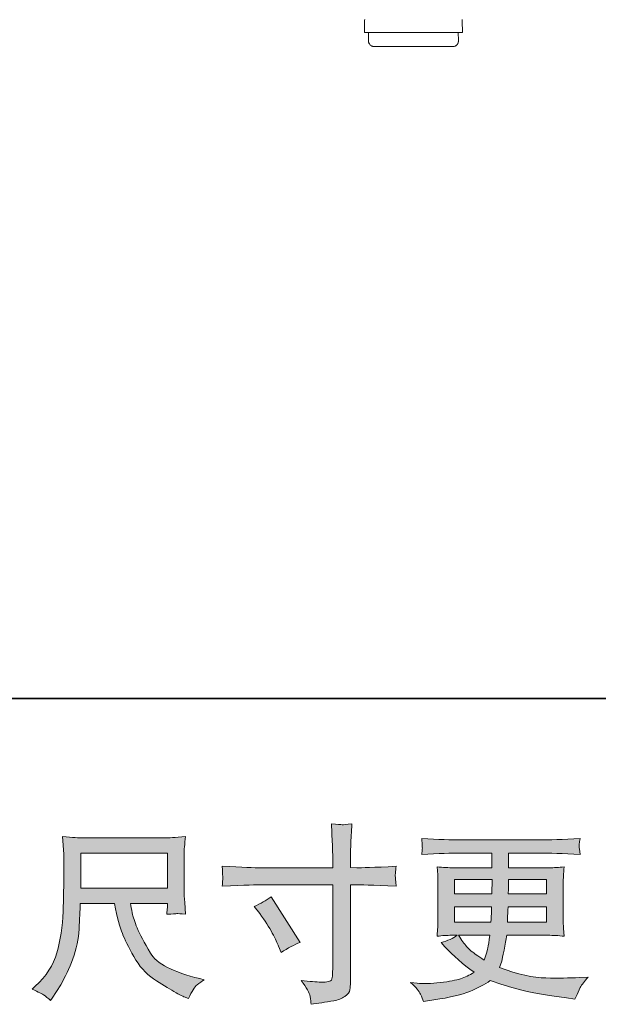
# Model space of a CAD drawing. Units: inches. Extents: x -2424 to 1529, y -1647 to 1368.
# Drawn here: x -952 to -665, y -1647 to -1158 of the extents above; entities that cross this region are included whole.
import ezdxf

# ---------------------------------------------------------------- set-up
doc = ezdxf.new("R2010")
doc.units = ezdxf.units.IN
doc.header["$MEASUREMENT"] = 0
doc.layers.add('图层 1', color=7, linetype='Continuous')

msp = doc.modelspace()

# ---------------------------------------------------------------- hatches: boundary and pattern name
at = {"layer": '图层 1'}
h = msp.add_hatch(color=7, dxfattribs=at)
h.dxf.hatch_style = 2
edge = h.paths.add_edge_path()
edge.add_spline(control_points=[(-832.32, -1579.03), (-832.32, -1579.03), (-796.57, -1579.03), (-796.57, -1579.03), (-796.57, -1579.03), (-796.57, -1575.04), (-796.57, -1575.04), (-796.57, -1571.33), (-796.63, -1568.39), (-796.76, -1566.22), (-796.76, -1566.22), (-797.22, -1557.21), (-797.22, -1557.21), (-794.25, -1557.46), (-792.45, -1557.58), (-791.9, -1557.61), (-791.34, -1557.65), (-789.73, -1557.52), (-787.04, -1557.21), (-787.29, -1561.24), (-787.47, -1564.7), (-787.6, -1567.61), (-787.72, -1570.52), (-787.78, -1573), (-787.78, -1575.04), (-787.78, -1575.04), (-787.78, -1578.94), (-787.78, -1578.94), (-787.78, -1578.94), (-784.53, -1579.03), (-784.53, -1579.03), (-782.67, -1579.09), (-776.17, -1578.85), (-765.03, -1578.29), (-765.22, -1579.65), (-765.34, -1580.7), (-765.4, -1581.45), (-765.46, -1582.16), (-765.5, -1582.75), (-765.46, -1583.18), (-765.43, -1583.64), (-765.28, -1585.25), (-765.03, -1588.1), (-776.98, -1587.67), (-783.54, -1587.45), (-784.72, -1587.45), (-784.72, -1587.45), (-787.78, -1587.45), (-787.78, -1587.45), (-787.78, -1587.45), (-787.78, -1636.2), (-787.78, -1636.2), (-787.78, -1637.31), (-787.87, -1638.46), (-788.03, -1639.67), (-788.18, -1640.87), (-789.02, -1641.99), (-790.54, -1643.01), (-792.08, -1644.03), (-793.89, -1644.74), (-796.01, -1645.11), (-798.12, -1645.49), (-800.13, -1645.8), (-802.05, -1646.07), (-803.97, -1646.35), (-805.73, -1646.63), (-807.34, -1646.88), (-807.4, -1645.95), (-807.56, -1644.62), (-807.81, -1642.92), (-808.05, -1641.21), (-809.54, -1638.58), (-812.26, -1634.99), (-807.93, -1635.55), (-804.68, -1635.83), (-802.51, -1635.83), (-799.23, -1635.89), (-797.47, -1635.55), (-797.19, -1634.81), (-796.91, -1634.06), (-796.73, -1633.2), (-796.66, -1632.24), (-796.6, -1631.28), (-796.57, -1629.95), (-796.57, -1628.21), (-796.57, -1628.21), (-796.57, -1587.45), (-796.57, -1587.45), (-796.57, -1587.45), (-832.32, -1587.45), (-832.32, -1587.45), (-833.56, -1587.45), (-839.93, -1587.67), (-851.45, -1588.1), (-851.32, -1586.65), (-851.26, -1585.63), (-851.23, -1585.04), (-851.2, -1584.45), (-851.2, -1583.83), (-851.23, -1583.24), (-851.26, -1582.62), (-851.32, -1580.98), (-851.45, -1578.29), (-841.54, -1578.79), (-835.17, -1579.03), (-832.32, -1579.03)], knot_values=[0, 0, 0, 0, 1, 1, 1, 2, 2, 2, 3, 3, 3, 4, 4, 4, 5, 5, 5, 6, 6, 6, 7, 7, 7, 8, 8, 8, 9, 9, 9, 10, 10, 10, 11, 11, 11, 12, 12, 12, 13, 13, 13, 14, 14, 14, 15, 15, 15, 16, 16, 16, 17, 17, 17, 18, 18, 18, 19, 19, 19, 20, 20, 20, 21, 21, 21, 22, 22, 22, 23, 23, 23, 24, 24, 24, 25, 25, 25, 26, 26, 26, 27, 27, 27, 28, 28, 28, 29, 29, 29, 30, 30, 30, 31, 31, 31, 32, 32, 32, 33, 33, 33, 34, 34, 34, 35, 35, 35, 35], degree=3, periodic=0)
edge = h.paths.add_edge_path()
edge.add_spline(control_points=[(-835.51, -1598.28), (-832.41, -1596.86), (-829.63, -1595.25), (-827.15, -1593.46), (-827.15, -1593.46), (-812.76, -1616.11), (-812.76, -1616.11), (-815.61, -1617.23), (-818.76, -1618.9), (-822.23, -1621.13), (-822.23, -1621.13), (-823.44, -1617.97), (-823.44, -1617.97), (-823.99, -1616.61), (-825.05, -1614.44), (-826.59, -1611.47), (-828.14, -1608.5), (-830.22, -1605.28), (-832.82, -1601.81), (-832.82, -1601.81), (-835.51, -1598.28), (-835.51, -1598.28)], knot_values=[0, 0, 0, 0, 1, 1, 1, 2, 2, 2, 3, 3, 3, 4, 4, 4, 5, 5, 5, 6, 6, 6, 7, 7, 7, 7], degree=3, periodic=0)
h = msp.add_hatch(color=7, dxfattribs=at)
h.dxf.hatch_style = 2
h.paths.add_polyline_path([(-921.77, -1571.85), (-878.69, -1571.85), (-878.69, -1589.19), (-921.77, -1589.19)])
edge = h.paths.add_edge_path()
edge.add_spline(control_points=[(-939.94, -1642.36), (-939.1, -1642.92), (-938.02, -1643.81), (-936.72, -1645.05), (-936.72, -1645.05), (-935.98, -1643.85), (-935.98, -1643.85), (-935.98, -1643.85), (-931.7, -1637.16), (-931.7, -1637.16), (-929.48, -1633.45), (-927.46, -1629.14), (-925.67, -1624.25), (-923.87, -1619.36), (-922.85, -1614.44), (-922.57, -1609.49), (-922.3, -1604.54), (-922.08, -1600.33), (-921.96, -1596.86), (-921.96, -1596.86), (-904.96, -1596.86), (-904.96, -1596.86), (-903.54, -1603.86), (-902.24, -1608.78), (-901.06, -1611.66), (-899.89, -1614.53), (-898, -1618.37), (-895.37, -1623.14), (-892.74, -1627.91), (-889.46, -1631.59), (-885.56, -1634.19), (-881.66, -1636.79), (-878.28, -1638.89), (-875.42, -1640.53), (-872.56, -1642.17), (-870.58, -1643.2), (-869.46, -1643.57), (-869.46, -1643.57), (-868.25, -1644.03), (-868.25, -1644.03), (-866.52, -1640.44), (-865.07, -1638.15), (-863.89, -1637.19), (-862.71, -1636.23), (-861.54, -1635.4), (-860.36, -1634.65), (-860.36, -1634.65), (-862.59, -1634.1), (-862.59, -1634.1), (-875.87, -1630.88), (-884.04, -1626.64), (-887.13, -1621.41), (-890.23, -1616.17), (-892.43, -1612.03), (-893.7, -1608.93), (-894.97, -1605.84), (-895.77, -1603.33), (-896.14, -1601.44), (-896.51, -1599.55), (-896.79, -1598.04), (-896.98, -1596.86), (-896.98, -1596.86), (-878.69, -1596.86), (-878.69, -1596.86), (-878.69, -1596.86), (-878.69, -1598.9), (-878.69, -1598.9), (-878.69, -1599.21), (-878.75, -1599.71), (-878.84, -1600.42), (-878.93, -1601.13), (-878.96, -1601.72), (-878.96, -1602.15), (-876.12, -1601.97), (-874.44, -1601.84), (-874.01, -1601.81), (-873.55, -1601.78), (-872.09, -1601.91), (-869.65, -1602.15), (-869.65, -1602.15), (-870.11, -1596.3), (-870.11, -1596.3), (-870.3, -1594.14), (-870.39, -1591.91), (-870.39, -1589.68), (-870.39, -1589.68), (-870.39, -1572.29), (-870.39, -1572.29), (-870.39, -1571.26), (-870.33, -1570.03), (-870.2, -1568.54), (-870.08, -1567.05), (-869.93, -1565.38), (-869.74, -1563.53), (-874.86, -1563.96), (-878.28, -1564.18), (-879.98, -1564.18), (-879.98, -1564.18), (-920.84, -1564.18), (-920.84, -1564.18), (-922.51, -1564.18), (-925.82, -1563.96), (-930.78, -1563.53), (-930.78, -1563.53), (-930.13, -1572.29), (-930.13, -1572.29), (-930.06, -1573.15), (-930.06, -1575.35), (-930.13, -1578.88), (-930.13, -1578.88), (-930.13, -1586.52), (-930.13, -1586.52), (-930.19, -1586.83), (-930.25, -1589.19), (-930.31, -1593.58), (-930.31, -1593.58), (-930.5, -1600.76), (-930.5, -1600.76), (-930.81, -1608.31), (-931.83, -1615.12), (-933.56, -1621.22), (-935.3, -1627.32), (-938.89, -1632.89), (-944.33, -1637.9), (-944.33, -1637.9), (-945.91, -1639.39), (-945.91, -1639.39), (-942.75, -1640.81), (-940.77, -1641.8), (-939.94, -1642.36)], knot_values=[0, 0, 0, 0, 1, 1, 1, 2, 2, 2, 3, 3, 3, 4, 4, 4, 5, 5, 5, 6, 6, 6, 7, 7, 7, 8, 8, 8, 9, 9, 9, 10, 10, 10, 11, 11, 11, 12, 12, 12, 13, 13, 13, 14, 14, 14, 15, 15, 15, 16, 16, 16, 17, 17, 17, 18, 18, 18, 19, 19, 19, 20, 20, 20, 21, 21, 21, 22, 22, 22, 23, 23, 23, 24, 24, 24, 25, 25, 25, 26, 26, 26, 27, 27, 27, 28, 28, 28, 29, 29, 29, 30, 30, 30, 31, 31, 31, 32, 32, 32, 33, 33, 33, 34, 34, 34, 35, 35, 35, 36, 36, 36, 37, 37, 37, 38, 38, 38, 39, 39, 39, 40, 40, 40, 41, 41, 41, 42, 42, 42, 43, 43, 43, 43], degree=3, periodic=0)
h = msp.add_hatch(color=7, dxfattribs=at)
h.dxf.hatch_style = 2
h.paths.add_polyline_path([(-736.03, -1584.85), (-717.37, -1584.85), (-717.55, -1591.91), (-736.03, -1591.91)])
edge = h.paths.add_edge_path()
edge.add_spline(control_points=[(-752.96, -1641.83), (-752.34, -1643.2), (-751.85, -1644.43), (-751.47, -1645.55), (-751.47, -1645.55), (-746.28, -1644.71), (-746.28, -1644.71), (-738.23, -1643.47), (-732.25, -1642.05), (-728.39, -1640.47), (-724.52, -1638.89), (-721.16, -1637.1), (-718.31, -1635.05), (-713.16, -1636.91), (-708.14, -1638.46), (-703.25, -1639.73), (-698.36, -1641), (-690.73, -1642.33), (-680.38, -1643.69), (-680.38, -1643.69), (-676.29, -1644.25), (-676.29, -1644.25), (-676.29, -1644.25), (-675.18, -1641.93), (-675.18, -1641.93), (-675.18, -1641.93), (-673.6, -1638.58), (-673.6, -1638.58), (-672.8, -1637.1), (-671.5, -1635.36), (-669.7, -1633.38), (-669.7, -1633.38), (-674.16, -1633.57), (-674.16, -1633.57), (-679.05, -1633.82), (-684.56, -1633.88), (-690.7, -1633.79), (-696.85, -1633.69), (-704.52, -1631.99), (-713.75, -1628.65), (-713.75, -1628.65), (-712.63, -1625.4), (-712.63, -1625.4), (-712.38, -1624.59), (-711.98, -1622.8), (-711.42, -1620.01), (-710.87, -1617.23), (-710.43, -1614.75), (-710.12, -1612.58), (-710.12, -1612.58), (-689.59, -1612.58), (-689.59, -1612.58), (-687.05, -1612.58), (-684.37, -1612.74), (-681.59, -1613.05), (-681.59, -1613.05), (-681.87, -1609.15), (-681.87, -1609.15), (-681.99, -1607.51), (-682.05, -1606.08), (-682.05, -1604.91), (-682.05, -1604.91), (-682.05, -1586.34), (-682.05, -1586.34), (-682.05, -1585.47), (-682.02, -1584.39), (-681.93, -1583.09), (-681.83, -1581.79), (-681.71, -1580.3), (-681.59, -1578.57), (-684.19, -1578.88), (-686.66, -1579.03), (-689.02, -1579.03), (-689.02, -1579.03), (-709.16, -1579.03), (-709.16, -1579.03), (-709.16, -1579.03), (-709.16, -1571.73), (-709.16, -1571.73), (-709.16, -1571.73), (-694.12, -1571.73), (-694.12, -1571.73), (-688.98, -1571.73), (-682.17, -1571.95), (-673.69, -1572.38), (-673.94, -1570.18), (-674.1, -1568.88), (-674.13, -1568.54), (-674.16, -1568.17), (-674.13, -1567.67), (-674.07, -1567.05), (-674, -1566.44), (-673.88, -1565.6), (-673.69, -1564.52), (-682.3, -1564.95), (-689.14, -1565.17), (-694.21, -1565.17), (-694.21, -1565.17), (-732.78, -1565.17), (-732.78, -1565.17), (-737.55, -1565.17), (-744.08, -1564.95), (-752.37, -1564.52), (-752.19, -1566.19), (-752.09, -1567.4), (-752.06, -1568.17), (-752.03, -1568.94), (-752.03, -1569.56), (-752.06, -1570), (-752.09, -1570.43), (-752.19, -1571.23), (-752.37, -1572.38), (-744.02, -1571.95), (-737.52, -1571.73), (-732.87, -1571.73), (-732.87, -1571.73), (-717.46, -1571.73), (-717.46, -1571.73), (-717.46, -1571.73), (-717.46, -1579.03), (-717.46, -1579.03), (-717.46, -1579.03), (-736.34, -1579.03), (-736.34, -1579.03), (-739, -1579.03), (-741.79, -1578.88), (-744.7, -1578.57), (-744.7, -1578.57), (-744.42, -1582.53), (-744.42, -1582.53), (-744.36, -1583.34), (-744.33, -1584.6), (-744.33, -1586.34), (-744.33, -1586.34), (-744.33, -1605), (-744.33, -1605), (-744.33, -1606.36), (-744.36, -1607.6), (-744.42, -1608.68), (-744.48, -1609.8), (-744.57, -1611.25), (-744.7, -1613.05), (-742.16, -1612.74), (-739.78, -1612.58), (-737.55, -1612.58), (-737.55, -1612.58), (-734.67, -1612.58), (-734.67, -1612.58), (-736.77, -1614.13), (-739.47, -1615.31), (-742.75, -1616.11), (-742.75, -1616.11), (-740.8, -1618.25), (-740.8, -1618.25), (-736.77, -1622.71), (-731.94, -1626.95), (-726.31, -1630.97), (-728.73, -1632.46), (-730.99, -1633.54), (-733.14, -1634.22), (-735.27, -1634.9), (-738.6, -1635.52), (-743.12, -1636.08), (-747.64, -1636.63), (-751.47, -1636.73), (-754.63, -1636.35), (-754.63, -1636.35), (-757.97, -1635.98), (-757.97, -1635.98), (-755.25, -1638.52), (-753.58, -1640.47), (-752.96, -1641.83)], knot_values=[0, 0, 0, 0, 1, 1, 1, 2, 2, 2, 3, 3, 3, 4, 4, 4, 5, 5, 5, 6, 6, 6, 7, 7, 7, 8, 8, 8, 9, 9, 9, 10, 10, 10, 11, 11, 11, 12, 12, 12, 13, 13, 13, 14, 14, 14, 15, 15, 15, 16, 16, 16, 17, 17, 17, 18, 18, 18, 19, 19, 19, 20, 20, 20, 21, 21, 21, 22, 22, 22, 23, 23, 23, 24, 24, 24, 25, 25, 25, 26, 26, 26, 27, 27, 27, 28, 28, 28, 29, 29, 29, 30, 30, 30, 31, 31, 31, 32, 32, 32, 33, 33, 33, 34, 34, 34, 35, 35, 35, 36, 36, 36, 37, 37, 37, 38, 38, 38, 39, 39, 39, 40, 40, 40, 41, 41, 41, 42, 42, 42, 43, 43, 43, 44, 44, 44, 45, 45, 45, 46, 46, 46, 47, 47, 47, 48, 48, 48, 49, 49, 49, 50, 50, 50, 51, 51, 51, 52, 52, 52, 53, 53, 53, 54, 54, 54, 55, 55, 55, 56, 56, 56, 57, 57, 57, 57], degree=3, periodic=0)
edge = h.paths.add_edge_path()
edge.add_spline(control_points=[(-736.03, -1598.47), (-736.03, -1598.47), (-717.65, -1598.47), (-717.65, -1598.47), (-717.65, -1598.47), (-717.74, -1602.28), (-717.74, -1602.28), (-717.8, -1602.71), (-717.89, -1603.95), (-718.02, -1606.02), (-718.02, -1606.02), (-736.03, -1606.02), (-736.03, -1606.02), (-736.03, -1606.02), (-736.03, -1598.47), (-736.03, -1598.47)], knot_values=[0, 0, 0, 0, 1, 1, 1, 2, 2, 2, 3, 3, 3, 4, 4, 4, 5, 5, 5, 5], degree=3, periodic=0)
edge = h.paths.add_edge_path()
edge.add_spline(control_points=[(-718.51, -1612.58), (-718.51, -1612.58), (-718.79, -1614.63), (-718.79, -1614.63), (-719.16, -1617.17), (-719.44, -1618.81), (-719.6, -1619.55), (-719.75, -1620.29), (-720.31, -1622.09), (-721.3, -1624.93), (-724.58, -1622.77), (-726.59, -1621.37), (-727.33, -1620.79), (-728.08, -1620.2), (-729, -1619.3), (-730.09, -1618.09), (-731.17, -1616.89), (-732.47, -1615.06), (-734.02, -1612.58), (-734.02, -1612.58), (-718.51, -1612.58), (-718.51, -1612.58)], knot_values=[0, 0, 0, 0, 1, 1, 1, 2, 2, 2, 3, 3, 3, 4, 4, 4, 5, 5, 5, 6, 6, 6, 7, 7, 7, 7], degree=3, periodic=0)
edge = h.paths.add_edge_path()
edge.add_spline(control_points=[(-709.75, -1606.02), (-709.75, -1606.02), (-709.66, -1602.65), (-709.66, -1602.65), (-709.66, -1602.15), (-709.6, -1600.76), (-709.47, -1598.47), (-709.47, -1598.47), (-690.35, -1598.47), (-690.35, -1598.47), (-690.35, -1598.47), (-690.35, -1606.02), (-690.35, -1606.02), (-690.35, -1606.02), (-709.75, -1606.02), (-709.75, -1606.02)], knot_values=[0, 0, 0, 0, 1, 1, 1, 2, 2, 2, 3, 3, 3, 4, 4, 4, 5, 5, 5, 5], degree=3, periodic=0)
edge = h.paths.add_edge_path()
edge.add_spline(control_points=[(-709.38, -1591.91), (-709.38, -1591.91), (-709.29, -1589.62), (-709.29, -1589.62), (-709.29, -1588.91), (-709.26, -1587.33), (-709.2, -1584.85), (-709.2, -1584.85), (-690.35, -1584.85), (-690.35, -1584.85), (-690.35, -1584.85), (-690.35, -1591.91), (-690.35, -1591.91), (-690.35, -1591.91), (-709.38, -1591.91), (-709.38, -1591.91)], knot_values=[0, 0, 0, 0, 1, 1, 1, 2, 2, 2, 3, 3, 3, 4, 4, 4, 5, 5, 5, 5], degree=3, periodic=0)

# ---------------------------------------------------------------- linework, layer by layer
at = {"layer": '图层 1', "color": 7, "lineweight": 35}
msp.add_lwpolyline([(1528.63, -1494.85), (-2424.41, -1494.85), (-2424.41, 1065.64), (1528.63, 1065.64), (1528.63, -1494.85), (1528.63, -1494.85)], dxfattribs=at)
at = {"layer": '图层 1', "color": 7, "lineweight": 9}
for points in [[(-780.75, -1158.11), (-780.75, -1157.89), (-780.75, -1157.65), (-780.53, -1157.65), (-780.53, -1157.45)], [(-780.75, -1158.11), (-780.75, -1163.97)], [(-732.26, -1157.45), (-732.26, -1157.65), (-732.26, -1157.89), (-732.26, -1158.11)], [(-732.26, -1158.11), (-732.05, -1163.97)], [(-732.05, -1163.97), (-778.79, -1163.97), (-780.75, -1163.97)], [(-778.79, -1163.97), (-778.79, -1167.88)], [(-734.21, -1163.97), (-734, -1167.88)], [(-775.96, -1170.93), (-776.19, -1170.93), (-776.41, -1170.93), (-776.62, -1170.93), (-776.82, -1170.71), (-777.06, -1170.71), (-777.26, -1170.71), (-777.26, -1170.49), (-777.49, -1170.49), (-777.69, -1170.28), (-777.91, -1170.28), (-777.91, -1170.05), (-778.14, -1170.05), (-778.14, -1169.84), (-778.34, -1169.62), (-778.34, -1169.42), (-778.56, -1169.42), (-778.56, -1169.19), (-778.56, -1168.97), (-778.79, -1168.76), (-778.79, -1168.53), (-778.79, -1168.32), (-778.79, -1168.1), (-778.79, -1167.88)], [(-734, -1167.88), (-734, -1168.1), (-734, -1168.32), (-734, -1168.53), (-734.21, -1168.53), (-734.21, -1168.76), (-734.21, -1168.97), (-734.21, -1169.19), (-734.43, -1169.19), (-734.43, -1169.42), (-734.43, -1169.62), (-734.65, -1169.62), (-734.65, -1169.84), (-734.86, -1170.05), (-735.08, -1170.28), (-735.3, -1170.28), (-735.3, -1170.49), (-735.52, -1170.49), (-735.74, -1170.71), (-735.95, -1170.71), (-736.17, -1170.93), (-736.39, -1170.93), (-736.6, -1170.93), (-736.83, -1170.93), (-737.04, -1170.93)], [(-775.96, -1170.93), (-737.04, -1170.93)]]:
    msp.add_lwpolyline(points, dxfattribs=at)
at = {"layer": '图层 1', "color": 7, "lineweight": 0}
for points in [[(-921.77, -1571.85), (-878.69, -1571.85), (-878.69, -1589.19), (-921.77, -1589.19), (-921.77, -1571.85)], [(-736.03, -1584.85), (-717.37, -1584.85), (-717.55, -1591.91), (-736.03, -1591.91), (-736.03, -1584.85)]]:
    msp.add_lwpolyline(points, dxfattribs=at)
for points, knots in [([(-832.32, -1579.03), (-832.32, -1579.03), (-796.57, -1579.03), (-796.57, -1579.03), (-796.57, -1579.03), (-796.57, -1575.04), (-796.57, -1575.04), (-796.57, -1571.33), (-796.63, -1568.39), (-796.76, -1566.22), (-796.76, -1566.22), (-797.22, -1557.21), (-797.22, -1557.21), (-794.25, -1557.46), (-792.45, -1557.58), (-791.9, -1557.61), (-791.34, -1557.65), (-789.73, -1557.52), (-787.04, -1557.21), (-787.29, -1561.24), (-787.47, -1564.7), (-787.6, -1567.61), (-787.72, -1570.52), (-787.78, -1573), (-787.78, -1575.04), (-787.78, -1575.04), (-787.78, -1578.94), (-787.78, -1578.94), (-787.78, -1578.94), (-784.53, -1579.03), (-784.53, -1579.03), (-782.67, -1579.09), (-776.17, -1578.85), (-765.03, -1578.29), (-765.22, -1579.65), (-765.34, -1580.7), (-765.4, -1581.45), (-765.46, -1582.16), (-765.5, -1582.75), (-765.46, -1583.18), (-765.43, -1583.64), (-765.28, -1585.25), (-765.03, -1588.1), (-776.98, -1587.67), (-783.54, -1587.45), (-784.72, -1587.45), (-784.72, -1587.45), (-787.78, -1587.45), (-787.78, -1587.45), (-787.78, -1587.45), (-787.78, -1636.2), (-787.78, -1636.2), (-787.78, -1637.31), (-787.87, -1638.46), (-788.03, -1639.67), (-788.18, -1640.87), (-789.02, -1641.99), (-790.54, -1643.01), (-792.08, -1644.03), (-793.89, -1644.74), (-796.01, -1645.11), (-798.12, -1645.49), (-800.13, -1645.8), (-802.05, -1646.07), (-803.97, -1646.35), (-805.73, -1646.63), (-807.34, -1646.88), (-807.4, -1645.95), (-807.56, -1644.62), (-807.81, -1642.92), (-808.05, -1641.21), (-809.54, -1638.58), (-812.26, -1634.99), (-807.93, -1635.55), (-804.68, -1635.83), (-802.51, -1635.83), (-799.23, -1635.89), (-797.47, -1635.55), (-797.19, -1634.81), (-796.91, -1634.06), (-796.73, -1633.2), (-796.66, -1632.24), (-796.6, -1631.28), (-796.57, -1629.95), (-796.57, -1628.21), (-796.57, -1628.21), (-796.57, -1587.45), (-796.57, -1587.45), (-796.57, -1587.45), (-832.32, -1587.45), (-832.32, -1587.45), (-833.56, -1587.45), (-839.93, -1587.67), (-851.45, -1588.1), (-851.32, -1586.65), (-851.26, -1585.63), (-851.23, -1585.04), (-851.2, -1584.45), (-851.2, -1583.83), (-851.23, -1583.24), (-851.26, -1582.62), (-851.32, -1580.98), (-851.45, -1578.29), (-841.54, -1578.79), (-835.17, -1579.03), (-832.32, -1579.03)], [0, 0, 0, 0, 1, 1, 1, 2, 2, 2, 3, 3, 3, 4, 4, 4, 5, 5, 5, 6, 6, 6, 7, 7, 7, 8, 8, 8, 9, 9, 9, 10, 10, 10, 11, 11, 11, 12, 12, 12, 13, 13, 13, 14, 14, 14, 15, 15, 15, 16, 16, 16, 17, 17, 17, 18, 18, 18, 19, 19, 19, 20, 20, 20, 21, 21, 21, 22, 22, 22, 23, 23, 23, 24, 24, 24, 25, 25, 25, 26, 26, 26, 27, 27, 27, 28, 28, 28, 29, 29, 29, 30, 30, 30, 31, 31, 31, 32, 32, 32, 33, 33, 33, 34, 34, 34, 35, 35, 35, 35]), ([(-939.94, -1642.36), (-939.1, -1642.92), (-938.02, -1643.81), (-936.72, -1645.05), (-936.72, -1645.05), (-935.98, -1643.85), (-935.98, -1643.85), (-935.98, -1643.85), (-931.7, -1637.16), (-931.7, -1637.16), (-929.48, -1633.45), (-927.46, -1629.14), (-925.67, -1624.25), (-923.87, -1619.36), (-922.85, -1614.44), (-922.57, -1609.49), (-922.3, -1604.54), (-922.08, -1600.33), (-921.96, -1596.86), (-921.96, -1596.86), (-904.96, -1596.86), (-904.96, -1596.86), (-903.54, -1603.86), (-902.24, -1608.78), (-901.06, -1611.66), (-899.89, -1614.53), (-898, -1618.37), (-895.37, -1623.14), (-892.74, -1627.91), (-889.46, -1631.59), (-885.56, -1634.19), (-881.66, -1636.79), (-878.28, -1638.89), (-875.42, -1640.53), (-872.56, -1642.17), (-870.58, -1643.2), (-869.46, -1643.57), (-869.46, -1643.57), (-868.25, -1644.03), (-868.25, -1644.03), (-866.52, -1640.44), (-865.07, -1638.15), (-863.89, -1637.19), (-862.71, -1636.23), (-861.54, -1635.4), (-860.36, -1634.65), (-860.36, -1634.65), (-862.59, -1634.1), (-862.59, -1634.1), (-875.87, -1630.88), (-884.04, -1626.64), (-887.13, -1621.41), (-890.23, -1616.17), (-892.43, -1612.03), (-893.7, -1608.93), (-894.97, -1605.84), (-895.77, -1603.33), (-896.14, -1601.44), (-896.51, -1599.55), (-896.79, -1598.04), (-896.98, -1596.86), (-896.98, -1596.86), (-878.69, -1596.86), (-878.69, -1596.86), (-878.69, -1596.86), (-878.69, -1598.9), (-878.69, -1598.9), (-878.69, -1599.21), (-878.75, -1599.71), (-878.84, -1600.42), (-878.93, -1601.13), (-878.96, -1601.72), (-878.96, -1602.15), (-876.12, -1601.97), (-874.44, -1601.84), (-874.01, -1601.81), (-873.55, -1601.78), (-872.09, -1601.91), (-869.65, -1602.15), (-869.65, -1602.15), (-870.11, -1596.3), (-870.11, -1596.3), (-870.3, -1594.14), (-870.39, -1591.91), (-870.39, -1589.68), (-870.39, -1589.68), (-870.39, -1572.29), (-870.39, -1572.29), (-870.39, -1571.26), (-870.33, -1570.03), (-870.2, -1568.54), (-870.08, -1567.05), (-869.93, -1565.38), (-869.74, -1563.53), (-874.86, -1563.96), (-878.28, -1564.18), (-879.98, -1564.18), (-879.98, -1564.18), (-920.84, -1564.18), (-920.84, -1564.18), (-922.51, -1564.18), (-925.82, -1563.96), (-930.78, -1563.53), (-930.78, -1563.53), (-930.13, -1572.29), (-930.13, -1572.29), (-930.06, -1573.15), (-930.06, -1575.35), (-930.13, -1578.88), (-930.13, -1578.88), (-930.13, -1586.52), (-930.13, -1586.52), (-930.19, -1586.83), (-930.25, -1589.19), (-930.31, -1593.58), (-930.31, -1593.58), (-930.5, -1600.76), (-930.5, -1600.76), (-930.81, -1608.31), (-931.83, -1615.12), (-933.56, -1621.22), (-935.3, -1627.32), (-938.89, -1632.89), (-944.33, -1637.9), (-944.33, -1637.9), (-945.91, -1639.39), (-945.91, -1639.39), (-942.75, -1640.81), (-940.77, -1641.8), (-939.94, -1642.36)], [0, 0, 0, 0, 1, 1, 1, 2, 2, 2, 3, 3, 3, 4, 4, 4, 5, 5, 5, 6, 6, 6, 7, 7, 7, 8, 8, 8, 9, 9, 9, 10, 10, 10, 11, 11, 11, 12, 12, 12, 13, 13, 13, 14, 14, 14, 15, 15, 15, 16, 16, 16, 17, 17, 17, 18, 18, 18, 19, 19, 19, 20, 20, 20, 21, 21, 21, 22, 22, 22, 23, 23, 23, 24, 24, 24, 25, 25, 25, 26, 26, 26, 27, 27, 27, 28, 28, 28, 29, 29, 29, 30, 30, 30, 31, 31, 31, 32, 32, 32, 33, 33, 33, 34, 34, 34, 35, 35, 35, 36, 36, 36, 37, 37, 37, 38, 38, 38, 39, 39, 39, 40, 40, 40, 41, 41, 41, 42, 42, 42, 43, 43, 43, 43]), ([(-752.96, -1641.83), (-752.34, -1643.2), (-751.85, -1644.43), (-751.47, -1645.55), (-751.47, -1645.55), (-746.28, -1644.71), (-746.28, -1644.71), (-738.23, -1643.47), (-732.25, -1642.05), (-728.39, -1640.47), (-724.52, -1638.89), (-721.16, -1637.1), (-718.31, -1635.05), (-713.16, -1636.91), (-708.14, -1638.46), (-703.25, -1639.73), (-698.36, -1641), (-690.73, -1642.33), (-680.38, -1643.69), (-680.38, -1643.69), (-676.29, -1644.25), (-676.29, -1644.25), (-676.29, -1644.25), (-675.18, -1641.93), (-675.18, -1641.93), (-675.18, -1641.93), (-673.6, -1638.58), (-673.6, -1638.58), (-672.8, -1637.1), (-671.5, -1635.36), (-669.7, -1633.38), (-669.7, -1633.38), (-674.16, -1633.57), (-674.16, -1633.57), (-679.05, -1633.82), (-684.56, -1633.88), (-690.7, -1633.79), (-696.85, -1633.69), (-704.52, -1631.99), (-713.75, -1628.65), (-713.75, -1628.65), (-712.63, -1625.4), (-712.63, -1625.4), (-712.38, -1624.59), (-711.98, -1622.8), (-711.42, -1620.01), (-710.87, -1617.23), (-710.43, -1614.75), (-710.12, -1612.58), (-710.12, -1612.58), (-689.59, -1612.58), (-689.59, -1612.58), (-687.05, -1612.58), (-684.37, -1612.74), (-681.59, -1613.05), (-681.59, -1613.05), (-681.87, -1609.15), (-681.87, -1609.15), (-681.99, -1607.51), (-682.05, -1606.08), (-682.05, -1604.91), (-682.05, -1604.91), (-682.05, -1586.34), (-682.05, -1586.34), (-682.05, -1585.47), (-682.02, -1584.39), (-681.93, -1583.09), (-681.83, -1581.79), (-681.71, -1580.3), (-681.59, -1578.57), (-684.19, -1578.88), (-686.66, -1579.03), (-689.02, -1579.03), (-689.02, -1579.03), (-709.16, -1579.03), (-709.16, -1579.03), (-709.16, -1579.03), (-709.16, -1571.73), (-709.16, -1571.73), (-709.16, -1571.73), (-694.12, -1571.73), (-694.12, -1571.73), (-688.98, -1571.73), (-682.17, -1571.95), (-673.69, -1572.38), (-673.94, -1570.18), (-674.1, -1568.88), (-674.13, -1568.54), (-674.16, -1568.17), (-674.13, -1567.67), (-674.07, -1567.05), (-674, -1566.44), (-673.88, -1565.6), (-673.69, -1564.52), (-682.3, -1564.95), (-689.14, -1565.17), (-694.21, -1565.17), (-694.21, -1565.17), (-732.78, -1565.17), (-732.78, -1565.17), (-737.55, -1565.17), (-744.08, -1564.95), (-752.37, -1564.52), (-752.19, -1566.19), (-752.09, -1567.4), (-752.06, -1568.17), (-752.03, -1568.94), (-752.03, -1569.56), (-752.06, -1570), (-752.09, -1570.43), (-752.19, -1571.23), (-752.37, -1572.38), (-744.02, -1571.95), (-737.52, -1571.73), (-732.87, -1571.73), (-732.87, -1571.73), (-717.46, -1571.73), (-717.46, -1571.73), (-717.46, -1571.73), (-717.46, -1579.03), (-717.46, -1579.03), (-717.46, -1579.03), (-736.34, -1579.03), (-736.34, -1579.03), (-739, -1579.03), (-741.79, -1578.88), (-744.7, -1578.57), (-744.7, -1578.57), (-744.42, -1582.53), (-744.42, -1582.53), (-744.36, -1583.34), (-744.33, -1584.6), (-744.33, -1586.34), (-744.33, -1586.34), (-744.33, -1605), (-744.33, -1605), (-744.33, -1606.36), (-744.36, -1607.6), (-744.42, -1608.68), (-744.48, -1609.8), (-744.57, -1611.25), (-744.7, -1613.05), (-742.16, -1612.74), (-739.78, -1612.58), (-737.55, -1612.58), (-737.55, -1612.58), (-734.67, -1612.58), (-734.67, -1612.58), (-736.77, -1614.13), (-739.47, -1615.31), (-742.75, -1616.11), (-742.75, -1616.11), (-740.8, -1618.25), (-740.8, -1618.25), (-736.77, -1622.71), (-731.94, -1626.95), (-726.31, -1630.97), (-728.73, -1632.46), (-730.99, -1633.54), (-733.14, -1634.22), (-735.27, -1634.9), (-738.6, -1635.52), (-743.12, -1636.08), (-747.64, -1636.63), (-751.47, -1636.73), (-754.63, -1636.35), (-754.63, -1636.35), (-757.97, -1635.98), (-757.97, -1635.98), (-755.25, -1638.52), (-753.58, -1640.47), (-752.96, -1641.83)], [0, 0, 0, 0, 1, 1, 1, 2, 2, 2, 3, 3, 3, 4, 4, 4, 5, 5, 5, 6, 6, 6, 7, 7, 7, 8, 8, 8, 9, 9, 9, 10, 10, 10, 11, 11, 11, 12, 12, 12, 13, 13, 13, 14, 14, 14, 15, 15, 15, 16, 16, 16, 17, 17, 17, 18, 18, 18, 19, 19, 19, 20, 20, 20, 21, 21, 21, 22, 22, 22, 23, 23, 23, 24, 24, 24, 25, 25, 25, 26, 26, 26, 27, 27, 27, 28, 28, 28, 29, 29, 29, 30, 30, 30, 31, 31, 31, 32, 32, 32, 33, 33, 33, 34, 34, 34, 35, 35, 35, 36, 36, 36, 37, 37, 37, 38, 38, 38, 39, 39, 39, 40, 40, 40, 41, 41, 41, 42, 42, 42, 43, 43, 43, 44, 44, 44, 45, 45, 45, 46, 46, 46, 47, 47, 47, 48, 48, 48, 49, 49, 49, 50, 50, 50, 51, 51, 51, 52, 52, 52, 53, 53, 53, 54, 54, 54, 55, 55, 55, 56, 56, 56, 57, 57, 57, 57]), ([(-709.38, -1591.91), (-709.38, -1591.91), (-709.29, -1589.62), (-709.29, -1589.62), (-709.29, -1588.91), (-709.26, -1587.33), (-709.2, -1584.85), (-709.2, -1584.85), (-690.35, -1584.85), (-690.35, -1584.85), (-690.35, -1584.85), (-690.35, -1591.91), (-690.35, -1591.91), (-690.35, -1591.91), (-709.38, -1591.91), (-709.38, -1591.91)], [0, 0, 0, 0, 1, 1, 1, 2, 2, 2, 3, 3, 3, 4, 4, 4, 5, 5, 5, 5]), ([(-835.51, -1598.28), (-832.41, -1596.86), (-829.63, -1595.25), (-827.15, -1593.46), (-827.15, -1593.46), (-812.76, -1616.11), (-812.76, -1616.11), (-815.61, -1617.23), (-818.76, -1618.9), (-822.23, -1621.13), (-822.23, -1621.13), (-823.44, -1617.97), (-823.44, -1617.97), (-823.99, -1616.61), (-825.05, -1614.44), (-826.59, -1611.47), (-828.14, -1608.5), (-830.22, -1605.28), (-832.82, -1601.81), (-832.82, -1601.81), (-835.51, -1598.28), (-835.51, -1598.28)], [0, 0, 0, 0, 1, 1, 1, 2, 2, 2, 3, 3, 3, 4, 4, 4, 5, 5, 5, 6, 6, 6, 7, 7, 7, 7]), ([(-736.03, -1598.47), (-736.03, -1598.47), (-717.65, -1598.47), (-717.65, -1598.47), (-717.65, -1598.47), (-717.74, -1602.28), (-717.74, -1602.28), (-717.8, -1602.71), (-717.89, -1603.95), (-718.02, -1606.02), (-718.02, -1606.02), (-736.03, -1606.02), (-736.03, -1606.02), (-736.03, -1606.02), (-736.03, -1598.47), (-736.03, -1598.47)], [0, 0, 0, 0, 1, 1, 1, 2, 2, 2, 3, 3, 3, 4, 4, 4, 5, 5, 5, 5]), ([(-709.75, -1606.02), (-709.75, -1606.02), (-709.66, -1602.65), (-709.66, -1602.65), (-709.66, -1602.15), (-709.6, -1600.76), (-709.47, -1598.47), (-709.47, -1598.47), (-690.35, -1598.47), (-690.35, -1598.47), (-690.35, -1598.47), (-690.35, -1606.02), (-690.35, -1606.02), (-690.35, -1606.02), (-709.75, -1606.02), (-709.75, -1606.02)], [0, 0, 0, 0, 1, 1, 1, 2, 2, 2, 3, 3, 3, 4, 4, 4, 5, 5, 5, 5]), ([(-718.51, -1612.58), (-718.51, -1612.58), (-718.79, -1614.63), (-718.79, -1614.63), (-719.16, -1617.17), (-719.44, -1618.81), (-719.6, -1619.55), (-719.75, -1620.29), (-720.31, -1622.09), (-721.3, -1624.93), (-724.58, -1622.77), (-726.59, -1621.37), (-727.33, -1620.79), (-728.08, -1620.2), (-729, -1619.3), (-730.09, -1618.09), (-731.17, -1616.89), (-732.47, -1615.06), (-734.02, -1612.58), (-734.02, -1612.58), (-718.51, -1612.58), (-718.51, -1612.58)], [0, 0, 0, 0, 1, 1, 1, 2, 2, 2, 3, 3, 3, 4, 4, 4, 5, 5, 5, 6, 6, 6, 7, 7, 7, 7])]:
    msp.add_open_spline(points, degree=3, knots=knots, dxfattribs=at)

doc.saveas('drawing.dxf')
